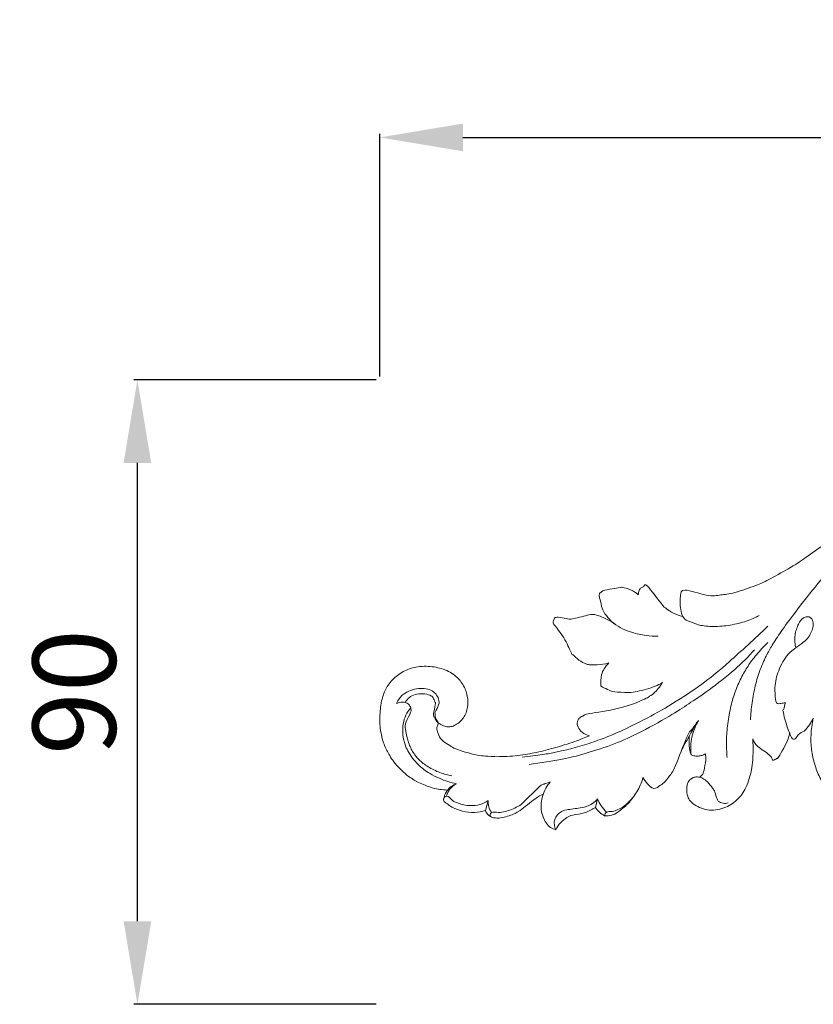
# Model space of a CAD drawing. Units: millimetres. Extents: x 11803 to 13144, y -3531 to -2372.
# Drawn here: x 12263 to 12378, y -2922 to -2780 of the extents above; entities that cross this region are included whole.
import ezdxf

# ---------------------------------------------------------------- set-up
doc = ezdxf.new("R2010")
doc.units = ezdxf.units.MM
doc.layers.get('0').update_dxf_attribs({"lineweight": 5})
doc.layers.add('Poliuretan_Stavros', color=165, linetype='Continuous', lineweight=5)
doc.styles.add('Arial', font='arial.ttf')
doc.dimstyles.new('Dimension Style 01', dxfattribs={"dimtxt": 10, "dimasz": 7, "dimexe": 0.5, "dimexo": 0.5, "dimgap": 0.25, "dimtad": 1, "dimtoh": 1, "dimdec": 0, "dimzin": 1, "dimdsep": 46, "dimtxsty": 'Arial', "dimcen": 0.5, "dimazin": 0, "dimtfac": 1, "dimtdec": 4, "dimtix": 1, "dimtmove": 1, "dimatfit": 3, "dimfxl": 0, "dimtolj": 1, "dimtzin": 1, "dimarcsym": 0})

# ---------------------------------------------------------------- blocks, each defined once
blk = doc.blocks.new('*D540')
at = {"layer": 'Defpoints', "color": 0, "lineweight": 50, "transparency": 16777216}
for p in [(12280.38, -2831.86), (12315.38, -2831.86), (12315.38, -2922.03)]:
    blk.add_point(p, dxfattribs=at)
at = {"layer": 'Poliuretan_Stavros', "color": 0, "lineweight": -2, "transparency": 16777216}
for p, q in [((12314.88, -2831.86), (12279.88, -2831.86)), ((12280.38, -2910.03), (12280.38, -2843.86)), ((12314.88, -2922.03), (12279.88, -2922.03))]:
    blk.add_line(p, q, dxfattribs=at)
at = {"layer": 'Poliuretan_Stavros', "color": 0, "lineweight": 50, "transparency": 16777216}
for points in [[(12278.38, -2843.86), (12282.38, -2843.86), (12280.38, -2831.86)], [(12278.38, -2910.03), (12282.38, -2910.03), (12280.38, -2922.03)]]:
    blk.add_solid(points, dxfattribs=at)
at = {"layer": 'Poliuretan_Stavros', "color": 0, "transparency": 16777216, "insert": (12271.25, -2876.95), "char_height": 12, "attachment_point": 5, "rotation": 90, "style": 'Arial'}
blk.add_mtext('\\A1;90', dxfattribs=at)
blk = doc.blocks.new('*D541')
at = {"layer": 'Defpoints', "color": 0, "lineweight": 50, "transparency": 16777216}
for p in [(12595.38, -2796.86), (12315.38, -2831.86), (12595.38, -2831.86)]:
    blk.add_point(p, dxfattribs=at)
at = {"layer": 'Poliuretan_Stavros', "color": 0, "lineweight": -2, "transparency": 16777216}
for p, q in [((12315.38, -2831.36), (12315.38, -2796.36)), ((12327.38, -2796.86), (12583.38, -2796.86)), ((12595.38, -2831.36), (12595.38, -2796.36))]:
    blk.add_line(p, q, dxfattribs=at)
at = {"layer": 'Poliuretan_Stavros', "color": 0, "lineweight": 50, "transparency": 16777216}
for points in [[(12327.38, -2794.86), (12327.38, -2798.86), (12315.38, -2796.86)], [(12583.38, -2794.86), (12583.38, -2798.86), (12595.38, -2796.86)]]:
    blk.add_solid(points, dxfattribs=at)
at = {"layer": 'Poliuretan_Stavros', "color": 0, "transparency": 16777216, "insert": (12455.38, -2787.74), "char_height": 12, "attachment_point": 5, "style": 'Arial'}
blk.add_mtext('\\A1;280', dxfattribs=at)
blk = doc.blocks.new('NPU-250_280_90')
for p, q in [((526.53, 1075.32), (526.9, 1076.76)), ((542.4, 1075.77), (542.73, 1076.99))]:
    blk.add_line(p, q)
for points in [[(616.75, 1120.54), (615.83, 1120.87), (614.37, 1121.39), (609.76, 1122.62), (608.33, 1122.86), (605.2, 1123.25), (602.5, 1123.31), (599.67, 1123.19), (596.94, 1122.88), (594.07, 1122.34), (591.86, 1121.75), (589.12, 1120.87), (584.45, 1119.07), (582.74, 1118.21), (579.69, 1116.8), (571.69, 1111.02), (570.63, 1110.41), (567.02, 1108.41), (566, 1107.95), (562.22, 1106.6), (560.49, 1106.47), (558.83, 1106.11), (554.67, 1107.63), (554.76, 1106.26), (554.55, 1105.77), (554.83, 1102.87), (556.21, 1102.6), (557.25, 1102.04), (559.44, 1101.81), (561.86, 1102.02), (564.31, 1102.63), (565.47, 1103.16), (566.08, 1103.48)], [(564.8, 1088.4), (564.84, 1089.23), (565, 1090.88), (565.46, 1093.34), (566.17, 1095.71), (567.22, 1097.97), (567.98, 1099.28), (569.34, 1101.37), (571.3, 1104.01), (575.4, 1109.21), (576.52, 1110.34), (578.42, 1112.25), (580.99, 1114.58), (584.52, 1117.48), (585.8, 1118.24), (587.48, 1119.24), (590.12, 1120.43), (591.21, 1120.82), (591.85, 1121.03)], [(548.6, 1106.47), (548.27, 1106.75), (547.55, 1107.25), (546.06, 1107.57), (546.42, 1107.56), (542.49, 1107.04), (543.22, 1105.68), (543.26, 1104.53), (543.92, 1103.48), (545, 1102.31), (546.35, 1101.52), (547.57, 1101.02), (549.83, 1100.51), (550.9, 1100.47), (551.49, 1100.47)], [(555.01, 1103.31), (554.56, 1103.42), (553.65, 1103.74), (552.55, 1104.56), (552.24, 1104.7), (549.52, 1108.45), (549.49, 1107.5), (548.97, 1107.58), (548.73, 1107.1), (548.61, 1106.67), (548.6, 1106.47)], [(545.37, 1102.12), (544.97, 1102.42), (544.27, 1102.9), (542.32, 1103.69), (541.96, 1103.56), (542, 1103.74), (538.85, 1102.83), (538.31, 1103.04), (536.88, 1103.26), (536.46, 1103.19), (536.3, 1102.48), (536.2, 1102.39), (537.95, 1100.33), (539.01, 1097.76), (539.02, 1098), (539.99, 1096.95), (541.17, 1096.42), (541.4, 1096.36), (542.56, 1096.28), (543.8, 1096.46), (544.34, 1096.62)], [(569.84, 1090.88), (569.64, 1090.81), (569.24, 1090.81), (568.47, 1090.6), (568.36, 1092.1), (568.29, 1093.03), (568.49, 1094.35), (568.83, 1095.45), (569.45, 1096.86), (570.29, 1097.9), (570.32, 1098.06), (573.03, 1099.96), (573.44, 1100.75), (573.82, 1101.58), (573.88, 1102.26), (573.78, 1102.92), (573.39, 1103.26), (572.97, 1103.33), (572.46, 1103.17), (572.04, 1102.78), (571.75, 1102.3), (571.4, 1101.43), (571.23, 1100.65), (571.18, 1099.85), (571.25, 1099.25), (571.3, 1098.96)], [(531.85, 1083.04), (532.82, 1083.13), (535.03, 1083.41), (536.64, 1083.72), (538.37, 1084.08), (541.24, 1084.88), (543.74, 1085.8), (545.69, 1086.57), (549.88, 1088.6), (554.03, 1090.96), (558.54, 1094.04), (561.11, 1096.22), (565.52, 1100.17), (567.31, 1101.91)], [(561.43, 1082.96), (561.36, 1083.77), (561.31, 1085.42), (561.46, 1087.77), (561.97, 1090.53), (562.55, 1092.43), (563.42, 1094.49), (564.44, 1096.21), (565.55, 1097.73), (566.73, 1099.01), (567.31, 1099.57)], [(532.82, 1081.97), (534.43, 1082.15), (538.19, 1082.81), (540.42, 1083.36), (544.79, 1084.75), (548.18, 1086.18), (553.5, 1089.13), (555.8, 1090.67), (558.62, 1092.54), (562.74, 1095.72), (564.48, 1097.52), (565.4, 1098.53)], [(521.05, 1078.26), (520.68, 1078.28), (519.83, 1078.39), (519.12, 1078.45), (516.56, 1079.43), (515.85, 1079.98), (515.06, 1080.46), (513.17, 1082.33), (512.15, 1084.2), (511.91, 1084.8), (511.54, 1085.86), (511.16, 1087.89), (511.41, 1090.88), (511.64, 1091.55), (511.93, 1092.46), (512.32, 1093.21), (512.91, 1094.02), (513.62, 1094.7), (514.4, 1095.26), (515.36, 1095.72), (516.14, 1095.96), (517.37, 1096.16), (518.57, 1096.13), (519.63, 1095.96), (520.68, 1095.66), (521.69, 1095.15), (522.4, 1094.6), (523.01, 1093.95), (523.52, 1093.08), (523.81, 1092.31), (524, 1091.36), (524, 1090.46), (523.82, 1089.62), (523.46, 1088.84), (522.98, 1088.23), (522.39, 1087.73), (521.66, 1087.42), (521.14, 1087.38), (520.49, 1087.49), (519.67, 1087.94), (519.42, 1088.24), (519.14, 1088.87), (518.93, 1088.96), (519.35, 1090.89), (519.28, 1090.87), (518.96, 1091.67), (518.6, 1091.96), (517.52, 1092.25), (516.29, 1092.08), (515.51, 1091.69), (515.08, 1091.19), (514.92, 1090.92)], [(544.34, 1096.62), (544.09, 1096.37), (543.63, 1095.7), (543.25, 1095.12), (543.14, 1093.13), (543.21, 1093.33), (543.18, 1093.23), (544.62, 1092.6), (544.81, 1092.48), (547.34, 1092.27), (548.39, 1092.5), (549.77, 1092.79), (551.14, 1093.28), (551.72, 1093.56), (552.04, 1093.73)], [(541.55, 1086.11), (541.18, 1086.19), (540.45, 1086.52), (539.79, 1087.46), (539.78, 1087.71), (539.76, 1088.11), (539.98, 1088.52), (540.16, 1088.78), (541, 1089.11), (540.64, 1089.23), (546.07, 1089.94), (549.65, 1091.45), (549.95, 1091.62), (550.89, 1092.23), (551.48, 1092.87), (551.93, 1093.51), (552.1, 1093.83)], [(513.68, 1090.75), (513.79, 1091.01), (514.12, 1091.54), (514.47, 1091.96), (515.4, 1092.59), (516.56, 1092.92), (517.73, 1092.98), (518.65, 1092.74), (519.4, 1092.19), (519.8, 1091.42), (519.9, 1090.62), (519.18, 1089.41), (519.25, 1089.39), (519.26, 1088.53), (519.83, 1087.99), (519.48, 1087.4), (519.51, 1086.98), (519.82, 1085.88), (520.62, 1085.12), (521.67, 1084.52), (522.2, 1084.15), (525.32, 1083.26), (526.14, 1083.23), (527.58, 1083.04), (530.93, 1083.15), (533.61, 1083.62), (536.13, 1084.21), (539.72, 1085.35), (540.84, 1085.81), (541.55, 1086.11)], [(515.75, 1090.14), (515.68, 1090.32), (515.5, 1090.65), (514.94, 1090.96), (514.29, 1091), (513.87, 1090.86), (513.68, 1090.75)], [(573.87, 1088.66), (573.72, 1088.32), (573.37, 1087.73), (572.55, 1086.63), (571.71, 1086.52), (570.88, 1084.61), (569.27, 1090.17), (569.65, 1089.64), (569.73, 1090.59), (569.84, 1090.88)], [(515.75, 1090.14), (515.47, 1089.83), (514.98, 1089.11), (514.6, 1087.93), (514.54, 1086.26), (514.91, 1084.7), (515.27, 1084.01), (515.99, 1082.85), (516.82, 1081.92), (517.61, 1081.24), (518.42, 1080.67), (519.93, 1079.91), (521.06, 1079.5), (521.92, 1079.26), (522.34, 1079.17)], [(521.68, 1080.34), (521.1, 1080.44), (519.99, 1080.71), (518.15, 1081.61), (516.89, 1082.6), (515.96, 1083.82), (515.3, 1085.21), (514.93, 1087.35), (514.9, 1087.87), (515.93, 1089.8), (515.76, 1089.93), (515.75, 1090.14)], [(557.29, 1088.29), (556.94, 1087.88), (556.16, 1086.68), (555.9, 1086.84), (553.67, 1080.85), (553.39, 1080.75), (552.43, 1079.33), (551.88, 1079.06), (550.84, 1078.2), (549.9, 1079.2), (549.45, 1079.74), (549.27, 1080.07)], [(557.29, 1088.29), (557.03, 1087.93), (556.55, 1087.18), (556.15, 1086.38), (555.97, 1085.98)], [(556.22, 1083.33), (556.17, 1083.78), (556.15, 1084.76), (556.29, 1085.84), (556.73, 1087.28), (557.08, 1087.95), (557.29, 1088.29)], [(578.85, 1078.7), (578.8, 1078.49), (578.65, 1078.08), (578.22, 1077.52), (577.8, 1077.31), (577.25, 1077.04), (576.48, 1077.77), (576.22, 1077.88), (574.68, 1080.19), (574.05, 1081.93), (573.57, 1084.11), (573.48, 1086.1), (573.69, 1087.85), (573.87, 1088.66)], [(570.51, 1086.59), (570.28, 1085.41), (568.56, 1082.49), (568.76, 1083.01), (567.88, 1082.29), (567.98, 1083.26), (565.47, 1084.62), (565.32, 1085.28), (565.14, 1085.68)], [(554.81, 1083.95), (554.97, 1084.31), (555.31, 1085.01), (555.74, 1085.66), (555.97, 1085.98)], [(565.14, 1085.68), (565.18, 1084.99), (565.2, 1083.56), (565.05, 1081.77), (564.84, 1080.62), (564.45, 1079.24), (563.83, 1078.01), (563.28, 1077.26), (562.41, 1076.43), (561.52, 1075.89), (560.43, 1075.47), (559.13, 1075.32), (558.03, 1075.49), (556.86, 1076), (556.06, 1076.69), (555.72, 1077.24), (555.52, 1078.56), (555.78, 1079.47), (556.15, 1079.87), (556.66, 1080.16), (557.28, 1080.19), (557.93, 1079.98), (558.55, 1079.57), (559.45, 1078.41), (559.62, 1078.15), (560.03, 1076.78), (560.12, 1076.68), (560.84, 1076.27), (561.35, 1076.34), (561.59, 1076.41)], [(555.97, 1085.98), (555.93, 1085.53), (555.92, 1084.64), (556.1, 1083.76), (556.22, 1083.33)], [(558.29, 1083.5), (558.13, 1083.41), (557.76, 1083.25), (557.28, 1083.16), (556.79, 1083.17), (556.4, 1083.26), (556.22, 1083.33)], [(557.42, 1080.13), (557.58, 1080.21), (557.89, 1080.46), (558.07, 1080.89), (558.41, 1082.71), (558.33, 1083.18), (558.29, 1083.5)], [(522.34, 1079.17), (522.07, 1079.08), (521.55, 1078.8), (521.03, 1078.28), (520.65, 1077.66), (520.5, 1077.08), (520.47, 1076.8)], [(522.34, 1079.17), (522.16, 1079.08), (521.79, 1078.84), (521.42, 1078.46), (521.12, 1078.02), (520.97, 1077.61), (520.92, 1077.41)], [(535.88, 1079.45), (535.57, 1079.38), (534.78, 1078.98), (534.83, 1079.31), (531.61, 1076.05), (531.25, 1075.94), (530.3, 1075.41), (529.34, 1075.18), (528.44, 1074.95), (527.23, 1075.25), (527.13, 1074.29), (527.89, 1074.26), (528.39, 1074.18), (529.52, 1074.38), (530.37, 1074.73), (531.19, 1074.96), (534.01, 1077.34), (534.45, 1077.47), (534.87, 1077.69)], [(536.67, 1072.54), (536.41, 1072.61), (535.89, 1072.83), (535.28, 1073.48), (534.8, 1074.38), (534.55, 1075.48), (534.55, 1076.36), (534.77, 1077.51), (535.21, 1078.54), (535.64, 1079.16), (535.88, 1079.45)], [(549.27, 1080.07), (549.17, 1079.7), (548.9, 1078.96), (548.43, 1078.04), (547.76, 1077.09), (547.23, 1076.52), (546.49, 1075.87), (545.65, 1075.41), (544.91, 1075.12), (543.9, 1075.22), (543.76, 1074.76), (543.7, 1074.56)], [(526.9, 1076.76), (526.54, 1076.51), (525.76, 1076.11), (524.33, 1075.97), (523.42, 1076.1), (522.55, 1076.4), (521.81, 1076.63), (520.87, 1077.78), (520.21, 1076.69), (521.13, 1076.25), (521.45, 1075.87), (523.19, 1075.13), (524.97, 1074.96), (526.02, 1075.16), (526.53, 1075.32)], [(526.9, 1076.76), (526.88, 1076.46), (526.94, 1075.84), (527.23, 1075.28), (527.42, 1075.04)], [(542.73, 1076.99), (542.51, 1076.74), (542, 1076.27), (541.1, 1075.9), (540.54, 1075.72), (537.87, 1075.39), (537.53, 1075.18), (536.85, 1074.7), (536.49, 1073.99), (536.43, 1073.33), (536.57, 1072.78), (536.67, 1072.54)], [(542.73, 1076.99), (542.87, 1076.63), (543.23, 1075.94), (543.75, 1075.35), (544.03, 1075.09)], [(543.7, 1074.56), (544.05, 1074.53), (544.84, 1074.64), (545.52, 1074.91), (547.23, 1076.34), (547.76, 1077.07), (548.05, 1077.5)], [(526.53, 1075.32), (526.59, 1075.13), (526.77, 1074.77), (527.1, 1074.53), (527.28, 1074.44)], [(536.67, 1072.54), (536.86, 1072.91), (537.32, 1073.59), (538.38, 1074.4), (538.89, 1074.65), (541.04, 1074.94), (541.94, 1075.47), (542.4, 1075.77)], [(542.4, 1075.77), (542.57, 1075.52), (542.96, 1075.06), (543.44, 1074.71), (543.7, 1074.56)]]:
    blk.add_open_spline(points, degree=3)

msp = doc.modelspace()

# ---------------------------------------------------------------- block references
at = {"layer": 'Poliuretan_Stavros'}
msp.add_blockref('NPU-250_280_90', (11804.12, -3969.36), dxfattribs=at)

# ---------------------------------------------------------------- dimensions: what is measured, and where the dimension line sits
dim = msp.add_linear_dim(base=(12595.38, -2796.86), p1=(12315.38, -2831.86), p2=(12595.38, -2831.86), dimstyle='Dimension Style 01', override={"dimtxt": 12, "dimasz": 12, "dimgap": 3}, dxfattribs=at)
dim.commit()
dim.dimension.update_dxf_attribs({"geometry": '*D541', "text_midpoint": (12455.38, -2787.74)})
dim = msp.add_linear_dim(base=(12280.38, -2831.86), p1=(12315.38, -2922.03), p2=(12315.38, -2831.86), angle=90, dimstyle='Dimension Style 01', override={"dimtxt": 12, "dimasz": 12, "dimgap": 3}, dxfattribs=at)
dim.commit()
dim.dimension.update_dxf_attribs({"geometry": '*D540', "text_midpoint": (12271.25, -2876.95)})

doc.saveas('drawing.dxf')
